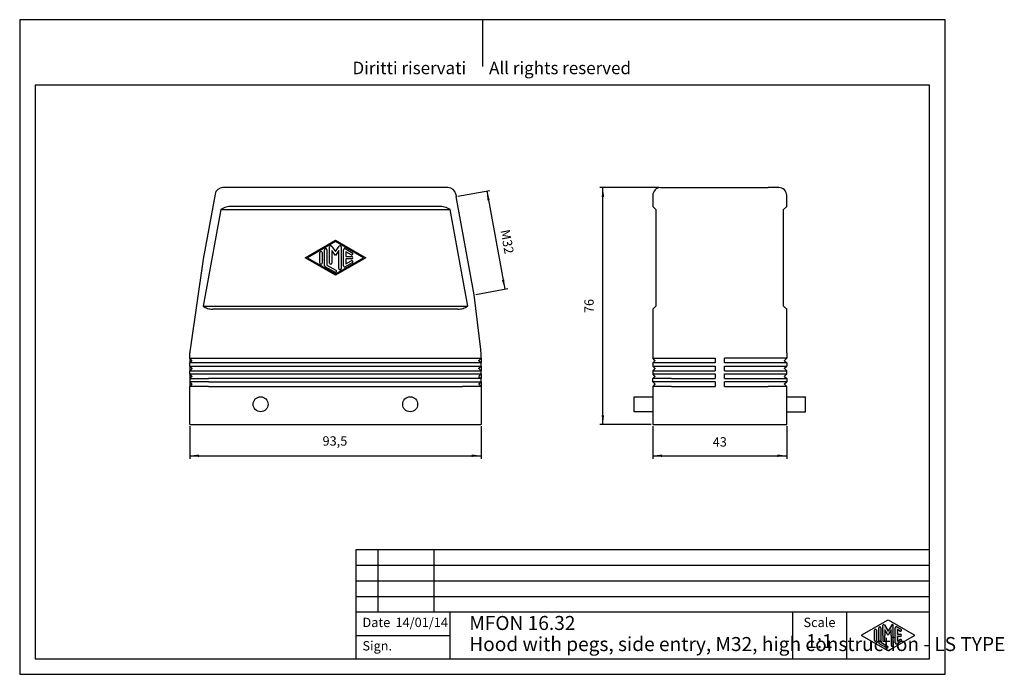
# Model space of a CAD drawing. Units: millimetres. Extents: x 687 to 1003, y -679 to -469.
import ezdxf

# ---------------------------------------------------------------- set-up
doc = ezdxf.new("R2010")
doc.units = ezdxf.units.MM
doc.layers.add('1', color=7, linetype='Continuous')
doc.layers.add('Sichtbare_Kanten_TC_020513_DIN_', color=7, linetype='Continuous')
doc.styles.add('CONVERTER_11', font='ARIAL.TTF', dxfattribs={"width": 1.2})
doc.styles.add('CONVERTER_12', font='ARIAL.TTF', dxfattribs={"width": 1.056})
doc.styles.add('CONVERTER_13', font='simplex.shx', dxfattribs={"width": 0.95})
doc.dimstyles.new('ME10_DIM_10', dxfattribs={"dimtxt": 3, "dimasz": 3, "dimexe": 1, "dimexo": 0.5, "dimgap": 2, "dimtad": 1, "dimdsep": 46, "dimtxsty": 'CONVERTER_13', "dimsah": 1, "dimcen": 0.09, "dimclrd": 2, "dimclre": 2, "dimclrt": 4, "dimadec": 0, "dimazin": 0, "dimtfac": 1, "dimtdec": 4, "dimtix": 1, "dimtmove": 0, "dimatfit": 3, "dimfxl": 1, "dimtolj": 1, "dimtzin": 0, "dimarcsym": 0})
doc.dimstyles.new('ME10_DIM_11', dxfattribs={"dimtxt": 3, "dimasz": 3, "dimexe": 1, "dimexo": 0.5, "dimgap": 2, "dimtad": 1, "dimdsep": 46, "dimtxsty": 'CONVERTER_13', "dimsah": 1, "dimcen": 0.09, "dimclrd": 2, "dimclre": 2, "dimclrt": 4, "dimadec": 0, "dimazin": 0, "dimtfac": 1, "dimtdec": 4, "dimtix": 1, "dimtmove": 0, "dimatfit": 3, "dimfxl": 1, "dimtolj": 1, "dimtzin": 0, "dimarcsym": 0})
doc.dimstyles.new('ME10_DIM_12', dxfattribs={"dimtxt": 3, "dimasz": 3, "dimexe": 1, "dimexo": 0.5, "dimgap": 2, "dimtad": 1, "dimdsep": 46, "dimtxsty": 'CONVERTER_13', "dimsah": 1, "dimcen": 0.09, "dimclrd": 2, "dimclre": 2, "dimclrt": 4, "dimadec": 0, "dimazin": 0, "dimtfac": 1, "dimtdec": 4, "dimtix": 1, "dimtmove": 0, "dimatfit": 3, "dimfxl": 1, "dimtolj": 1, "dimtzin": 0, "dimarcsym": 0})
doc.dimstyles.new('ME10_DIM_13', dxfattribs={"dimtxt": 3, "dimasz": 3, "dimexe": 1, "dimexo": 0.5, "dimgap": 2, "dimtad": 1, "dimdsep": 46, "dimtxsty": 'CONVERTER_13', "dimsah": 1, "dimcen": 0.09, "dimclrd": 2, "dimclre": 2, "dimclrt": 4, "dimadec": 0, "dimazin": 0, "dimtfac": 1, "dimtdec": 4, "dimtix": 1, "dimtmove": 0, "dimatfit": 3, "dimfxl": 1, "dimtolj": 1, "dimtzin": 0, "dimarcsym": 0})

# ---------------------------------------------------------------- blocks, each defined once
blk = doc.blocks.new('_formato_A4', base_point=(491.9640120967744, -339.550100806452))
at = {"layer": '1', "linetype": 'Continuous'}
h = blk.add_hatch(color=7, dxfattribs=at)
edge = h.paths.add_edge_path()
edge.add_line((469.9736461188502, -325.3968314155154), (469.9736461188502, -328.5108488891887))
edge.add_line((469.9736461188502, -328.5108488891887), (469.9736461188502, -328.7033701973888))
edge.add_arc((469.640312785517, -328.7033701973888), 0.3333333333333712, 180, 360, ccw=False)
edge.add_line((469.3069794521836, -328.7033701973888), (469.3069794521836, -325.3968314155154))
edge.add_arc((469.640312785517, -325.3968314155154), 0.3333333333332007, 0, 180, ccw=False)
h = blk.add_hatch(color=7, dxfattribs=at)
edge = h.paths.add_edge_path()
edge.add_line((471.3069794521836, -324.6276006462847), (471.3069794521836, -329.2800796584194))
edge.add_line((471.3069794521836, -329.2800796584194), (473.4735536033468, -330.5300262840905))
edge.add_arc((473.3069794521836, -330.8187548127733), 0.3333333333334125, -119.98163936882389, 60.01836063114803, ccw=False)
edge.add_line((473.1404053010205, -331.1074833414563), (470.9738311498574, -329.8575367157852))
edge.add_arc((471.3069794521836, -329.2800796584194), 0.6666666666666288, 180.0000000000049, 240.0183606311663, ccw=False)
edge.add_line((470.640312785517, -329.2800796584195), (470.640312785517, -324.6276006462847))
edge.add_arc((470.9736461188502, -324.6276006462847), 0.3333333333334281, 0, 180, ccw=False)
h = blk.add_hatch(color=7, dxfattribs=at)
edge = h.paths.add_edge_path()
edge.add_arc((472.2386123313256, -323.8188834944175), 0.2649662124752827, 30.00000000001821, 180)
edge.add_line((471.9736461188502, -323.8188834944175), (471.9736461188502, -327.050100806452))
edge.add_line((471.9736461188502, -327.050100806452), (471.9736461188502, -328.7025157338191))
edge.add_arc((472.3069794521836, -328.7025157338191), 0.3333333333334281, 180, 360)
edge.add_line((472.640312785517, -328.7025157338191), (472.6403127855169, -327.0501008064521))
edge.add_line((472.6403127855169, -327.0501008064521), (472.640312785517, -325.3180499988832))
edge.add_line((472.640312785517, -325.3180499988832), (473.4959752182195, -326.800100806452))
edge.add_arc((473.640312785517, -326.7167674731188), 0.1666666666666797, 209.9999999999447, 330.0000000000455)
edge.add_line((473.7846503528144, -326.800100806452), (474.640312785517, -325.3180499988832))
edge.add_line((474.640312785517, -325.3180499988832), (474.640312785517, -327.050100806452))
edge.add_line((474.640312785517, -327.050100806452), (474.640312785517, -330.2418317358503))
edge.add_arc((474.9736461188504, -330.2418317358503), 0.3333333333334281, 180, 360)
edge.add_line((475.3069794521836, -330.2418317358503), (475.3069794521836, -323.8188834944175))
edge.add_arc((475.0420132397084, -323.8188834944175), 0.2649662124752012, 0, 149.9999999999818)
edge.add_line((474.8125457685603, -323.6864003881798), (473.640312785517, -325.7167674731188))
edge.add_line((473.640312785517, -325.7167674731188), (472.4680798024737, -323.6864003881798))
h = blk.add_hatch(color=7, dxfattribs=at)
edge = h.paths.add_edge_path()
edge.add_line((477.4737386343538, -325.6855599441983), (476.640312785517, -325.2047373391001))
edge.add_line((476.640312785517, -325.2047373391001), (476.6403127855169, -326.7167674731188))
edge.add_line((476.6403127855169, -326.7167674731188), (477.640312785517, -326.7167674731188))
edge.add_arc((477.640312785517, -327.050100806452), 0.3333333333333712, -90, 90, ccw=False)
edge.add_line((477.640312785517, -327.3834341397854), (476.6403127855169, -327.3834341397854))
edge.add_line((476.6403127855169, -327.3834341397854), (476.640312785517, -328.8954642738041))
edge.add_line((476.640312785517, -328.8954642738041), (477.4737386343538, -328.4146416687058))
edge.add_arc((477.640312785517, -328.7033701973888), 0.3333333333333141, -60.018360631166274, 119.9816393688373, ccw=False)
edge.add_line((477.8068869366801, -328.9920987260717), (476.4735536033468, -329.7613294953023))
edge.add_arc((476.3069794521836, -329.4726009666194), 0.3333333333332007, 180, 299.98163936884214, ccw=False)
edge.add_line((475.9736461188504, -329.4726009666194), (475.9736461188504, -324.6276006462847))
edge.add_arc((476.3069794521836, -324.6276006462847), 0.3333333333333425, 60.01836063115792, 180, ccw=False)
edge.add_line((476.4735536033468, -324.3388721176018), (477.8068869366801, -325.1081028868326))
edge.add_arc((477.640312785517, -325.3968314155154), 0.3333333333333425, -119.98163936884208, 60.01836063115661, ccw=False)
at = {"layer": '1', "color": 7, "linetype": 'Continuous'}
for p, q in [((194.9640120967742, -129.5501008064519), (194.9640120967742, -339.550100806452)), ((491.9640120967744, -129.5501008064519), (194.9640120967742, -129.5501008064519)), ((343.464012096774, -129.5501008064519), (343.464012096774, -144.5501008064519)), ((491.9640120967744, -339.550100806452), (491.9640120967744, -129.5501008064519)), ((486.9640120967744, -150.550100806452), (199.9640120967741, -150.550100806452)), ((199.9640120967741, -150.550100806452), (199.9640120967741, -334.550100806452)), ((486.9640120967744, -334.550100806452), (486.9640120967744, -150.550100806452)), ((302.9640120967744, -299.5501008064521), (486.9640120967744, -299.550100806452)), ((302.9640120967744, -334.5501008064522), (302.9640120967744, -299.5501008064521)), ((309.9640120967744, -304.5501008064521), (309.9640120967744, -299.5501008064521)), ((327.9640120967744, -304.5501008064521), (327.9640120967744, -299.5501008064521)), ((302.9640120967744, -304.550100806452), (486.9640120967744, -304.5501008064521)), ((309.9640120967744, -309.5501008064521), (309.9640120967744, -304.5501008064521)), ((327.9640120967744, -309.5501008064521), (327.9640120967744, -304.5501008064521)), ((302.9640120967744, -309.5501008064521), (486.9640120967744, -309.5501008064521)), ((309.9640120967744, -314.5501008064521), (309.9640120967744, -309.5501008064521)), ((327.9640120967744, -314.5501008064521), (327.9640120967744, -309.5501008064521)), ((302.9640120967744, -314.5501008064521), (486.9640120967744, -314.5501008064521)), ((309.9640120967744, -319.5501008064521), (309.9640120967744, -314.5501008064521)), ((327.9640120967744, -319.5501008064521), (327.9640120967744, -314.5501008064521)), ((302.9640120967744, -319.5501008064521), (486.9640120967744, -319.5501008064521)), ((332.9640120967744, -319.5501008064521), (332.9640120967744, -334.550100806452)), ((442.9640120967744, -319.5501008064521), (442.9640120967744, -334.550100806452)), ((460.3166134742597, -319.5501008064521), (460.3166134742597, -334.550100806452)), ((465.2238775103755, -326.9057365421107), (473.6403127855169, -322.0501008064521)), ((473.6403127855169, -322.0501008064521), (482.0567480606584, -326.9057365421107)), ((469.3069794521836, -328.7033701973888), (469.3069794521836, -325.3968314155154)), ((469.9736461188502, -325.3968314155154), (469.9736461188502, -328.5108488891887)), ((470.640312785517, -329.2800796584195), (470.640312785517, -324.6276006462847)), ((471.3069794521836, -324.6276006462847), (471.3069794521836, -329.2800796584194)), ((471.9736461188502, -327.050100806452), (471.9736461188502, -323.8188834944175)), ((472.4680798024737, -323.6864003881798), (473.640312785517, -325.7167674731188)), ((473.4959752182195, -326.800100806452), (472.640312785517, -325.3180499988832)), ((472.640312785517, -325.3180499988832), (472.6403127855169, -327.0501008064521)), ((474.8125457685603, -323.6864003881798), (473.640312785517, -325.7167674731188)), ((474.640312785517, -325.3180499988832), (473.7846503528144, -326.800100806452)), ((474.640312785517, -327.050100806452), (474.640312785517, -325.3180499988832)), ((475.3069794521836, -330.2418317358503), (475.3069794521836, -323.8188834944175)), ((475.9736461188504, -329.4726009666194), (475.9736461188504, -324.6276006462847)), ((476.4735536033468, -324.3388721176018), (477.8068869366801, -325.1081028868326)), ((477.4737386343538, -325.6855599441983), (476.640312785517, -325.2047373391001)), ((476.640312785517, -325.2047373391001), (476.6403127855169, -326.7167674731188)), ((302.9640120967744, -327.050100806452), (332.9640120967744, -327.050100806452)), ((473.640312785517, -332.050100806452), (465.2238775103755, -327.1944650707935)), ((469.9736461188502, -328.5108488891887), (469.9736461188502, -328.7033701973888)), ((471.9736461188502, -327.050100806452), (471.9736461188502, -328.7025157338191)), ((472.640312785517, -328.7025157338191), (472.6403127855169, -327.0501008064521)), ((482.0567480606584, -327.1944650707935), (473.640312785517, -332.050100806452)), ((474.640312785517, -327.050100806452), (474.640312785517, -330.2418317358503)), ((476.6403127855169, -326.7167674731188), (477.640312785517, -326.7167674731188)), ((477.640312785517, -327.3834341397854), (476.6403127855169, -327.3834341397854)), ((476.6403127855169, -327.3834341397854), (476.640312785517, -328.8954642738041)), ((476.640312785517, -328.8954642738041), (477.4737386343538, -328.4146416687058)), ((473.1404053010205, -331.1074833414563), (470.9738311498574, -329.8575367157852)), ((471.3069794521836, -329.2800796584194), (473.4735536033468, -330.5300262840905)), ((477.8068869366801, -328.9920987260717), (476.4735536033468, -329.7613294953023)), ((199.9640120967741, -334.550100806452), (486.9640120967744, -334.550100806452)), ((194.9640120967742, -339.550100806452), (491.9640120967744, -339.550100806452))]:
    blk.add_line(p, q, dxfattribs=at)
for centre, radius, start, end in [((469.640312785517, -325.3968314155154), 0.3333333333332007, 0, 180), ((470.9736461188502, -324.6276006462847), 0.3333333333334281, 0, 180), ((472.2386123313256, -323.8188834944175), 0.2649662124752827, 30.00000000001821, 180), ((475.0420132397084, -323.8188834944175), 0.2649662124752012, 0, 149.9999999999818), ((476.3069794521836, -324.6276006462847), 0.3333333333333425, 60.01836063115783, 180), ((477.640312785517, -325.3968314155154), 0.3333333333333425, 240.0183606311578, 60.01836063115653), ((465.3071645859571, -327.050100806452), 0.166666666666587, 119.9816393688702, 240.0183606311591), ((473.640312785517, -326.7167674731188), 0.1666666666666797, 209.9999999999447, 330.0000000000455), ((477.640312785517, -328.7033701973888), 0.3333333333333141, 299.9816393688337, 119.9816393688373), ((477.640312785517, -327.050100806452), 0.3333333333333712, 270, 90), ((481.9734609850769, -327.050100806452), 0.1666666666666779, 299.981639368807, 60.01836063116369), ((469.640312785517, -328.7033701973888), 0.3333333333333712, 180, 0), ((471.3069794521836, -329.2800796584194), 0.6666666666666288, 180.0000000000049, 240.0183606311663), ((472.3069794521836, -328.7025157338191), 0.3333333333334281, 180, 0), ((473.3069794521836, -330.8187548127733), 0.3333333333334125, 240.0183606311761, 60.01836063114806), ((474.9736461188504, -330.2418317358503), 0.3333333333334281, 180, 0), ((476.3069794521836, -329.4726009666194), 0.3333333333332007, 180, 299.9816393688421)]:
    blk.add_arc(centre, radius, start, end, dxfattribs=at)
at = {"layer": '1', "color": 7, "line_spacing_factor": 1.32052821128451, "style": 'CONVERTER_11'}
for s, insert, char_height, attachment_point in [('Diritti riservati      All rights reserved', (346.464012096774, -145.5501008064519), 4, 5), ('Date', (304.9640120967744, -323.2894613856961), 3, 4), ('Scale', (451.640312785517, -323.2894613856961), 3, 5), ('Sign.', (304.9640120967744, -330.800100806452), 3, 4)]:
    blk.add_mtext(s, dxfattribs=dict(at, insert=insert, char_height=char_height, attachment_point=attachment_point))
blk = doc.blocks.new('A4_oriz', base_point=(983.9280241935487, -679.1002016129041))
at = {"layer": '1'}
blk.add_blockref('_formato_A4', (983.9280241935488, -679.100201612904), dxfattribs=at)
blk = doc.blocks.new('*D3')
at = {"layer": '1', "color": 2, "linetype": 'Continuous'}
for p, q in [((741.4915905695168, -599.4835129280757), (741.4915905695168, -609.9835129280757)), ((834.9915905695168, -599.4835129280757), (834.9915905695168, -609.9835129280757)), ((741.4915905695168, -608.9835129280757), (834.9915905695168, -608.9835129280757))]:
    blk.add_line(p, q, dxfattribs=at)
at = {"layer": '1', "color": 2}
for points in [[(744.4915905695168, -608.5885554353135), (744.4915905695168, -609.3784704208379), (741.4915905695168, -608.9835129280757)], [(831.9915905695168, -609.3784704208379), (831.9915905695168, -608.5885554353135), (834.9915905695168, -608.9835129280757)]]:
    blk.add_solid(points, dxfattribs=at)
at = {"layer": '1', "color": 4, "insert": (784.1165905695168, -606.6835129280757), "char_height": 3, "attachment_point": 7, "rotation": 0.00013888888888888892, "line_spacing_factor": 0.60024009603842, "style": 'CONVERTER_13'}
blk.add_mtext('93,5', dxfattribs=at)
blk = doc.blocks.new('*D4')
at = {"layer": '1', "color": 2, "linetype": 'Continuous'}
for p, q in [((827.5090941913367, -525.7592387298484), (837.8379466172737, -523.8711689315587)), ((836.854246386232, -524.0509851028244), (842.6084768532071, -555.530010598626)), ((833.2633246583117, -557.23826422565), (843.5921770842488, -555.3501944273603))]:
    blk.add_line(p, q, dxfattribs=at)
at = {"layer": '1', "color": 2}
for points in [[(837.7822146769108, -526.9310660517881), (837.0051751231472, -527.0731055401104), (836.854246386232, -524.0509851028244)], [(841.6805085625283, -552.6499296496622), (842.457548116292, -552.5078901613399), (842.6084768532071, -555.530010598626)]]:
    blk.add_solid(points, dxfattribs=at)
at = {"layer": '1', "color": 4, "insert": (841.2024694491095, -536.7158528705189), "char_height": 3, "attachment_point": 7, "rotation": 280.3590524880847, "line_spacing_factor": 0.60024009603842, "style": 'CONVERTER_13'}
blk.add_mtext('\\C4;M\\C4;32', dxfattribs=at)
blk = doc.blocks.new('*D5')
at = {"layer": '1', "color": 2, "linetype": 'Continuous'}
for p, q in [((892.091589750399, -522.9735129280705), (873.0905897503924, -522.9735129280705)), ((874.0905897503924, -598.9735129280704), (874.0905897503924, -522.9735129280705)), ((889.5915897503908, -598.9735129280704), (873.0905897503924, -598.9735129280704))]:
    blk.add_line(p, q, dxfattribs=at)
at = {"layer": '1', "color": 2}
for points in [[(874.4855472431545, -525.9735129280705), (873.6956322576302, -525.9735129280705), (874.0905897503924, -522.9735129280705)], [(873.6956322576302, -595.9735129280704), (874.4855472431545, -595.9735129280704), (874.0905897503924, -598.9735129280704)]]:
    blk.add_solid(points, dxfattribs=at)
at = {"layer": '1', "color": 4, "insert": (872.0905897503924, -563.2235129280705), "char_height": 3, "attachment_point": 7, "rotation": 90, "line_spacing_factor": 0.60024009603842, "style": 'CONVERTER_13'}
blk.add_mtext('76', dxfattribs=at)
blk = doc.blocks.new('*D6')
at = {"layer": '1', "color": 2, "linetype": 'Continuous'}
for p, q in [((890.0915897503908, -599.4835129280704), (890.0915897503908, -609.9835129280757)), ((933.0915897503908, -599.4835129280754), (933.0915897503908, -609.9835129280757)), ((890.0915897503908, -608.9835129280757), (933.0915897503908, -608.9835129280757))]:
    blk.add_line(p, q, dxfattribs=at)
at = {"layer": '1', "color": 2}
for points in [[(893.0915897503908, -608.5885554353135), (893.0915897503908, -609.3784704208379), (890.0915897503908, -608.9835129280757)], [(930.0915897503908, -609.3784704208379), (930.0915897503908, -608.5885554353135), (933.0915897503908, -608.9835129280757)]]:
    blk.add_solid(points, dxfattribs=at)
at = {"layer": '1', "color": 4, "insert": (909.3415897503908, -606.9835129280757), "char_height": 3, "attachment_point": 7, "rotation": 0.00013888888888888892, "line_spacing_factor": 0.60024009603842, "style": 'CONVERTER_13'}
blk.add_mtext('43', dxfattribs=at)

msp = doc.modelspace()

# ---------------------------------------------------------------- linework, layer by layer
at = {"color": 7, "linetype": 'Continuous'}
for p, q in [((824.4071551824634, -522.973512928079), (752.0760259565702, -522.9735129280755)), ((892.591589750399, -522.9735129280705), (896.091589750399, -522.9735129280709)), ((896.091589750399, -522.9735129280709), (927.091589750399, -522.9735129280743)), ((930.591589750399, -522.9735129280748), (927.091589750399, -522.9735129280743)), ((749.6167753789657, -525.0239724999147), (745.7900207290811, -545.9585714669316)), ((832.7714745427909, -557.3281723112829), (827.0172440758158, -525.8491468154813)), ((890.091589750398, -525.4735129280701), (890.091589750398, -528.9735129280701)), ((933.091589750398, -528.973512928075), (933.091589750398, -525.473512928075)), ((751.4398590214576, -529.9735129280796), (745.7731923547906, -560.9735129280797)), ((751.4398590214576, -529.9735129280796), (825.043322117576, -529.9735129280796)), ((821.4889456405888, -528.9735129280797), (754.9942354984448, -528.9735129280797)), ((830.7099887842421, -560.9735129280797), (825.043322117576, -529.9735129280796)), ((890.091589750398, -528.9735129280701), (891.091589750398, -529.9735129280704)), ((891.091589750398, -529.9735129280704), (891.0915897503944, -560.9735129280704)), ((932.091589750398, -529.973512928075), (933.091589750398, -528.973512928075)), ((932.0915897503935, -560.9735129280751), (932.091589750398, -529.973512928075)), ((745.7900207290811, -545.9585714669316), (741.5893891832673, -574.9384969822692)), ((834.8937919557663, -574.9384969822692), (832.7714745427909, -557.3281723112829)), ((745.7731923547906, -560.9735129280797), (830.7099887842421, -560.9735129280797)), ((827.5212037051049, -561.9735129280797), (748.9619774339287, -561.9735129280797)), ((891.0915897503944, -560.9735129280704), (890.0915897503935, -561.9735129280702)), ((890.0915897503935, -561.9735129280702), (890.0915897503926, -576.0173940098545)), ((933.0915897503935, -561.9735129280751), (932.0915897503935, -560.9735129280751)), ((933.0915897503926, -576.0173940098593), (933.0915897503935, -561.9735129280751)), ((741.4915905695168, -577.7235129280773), (741.4915905695168, -576.0173940098596)), ((742.1915905695166, -578.4235129280793), (741.4915905695168, -577.7235129280773)), ((741.4915905695168, -577.7235129280773), (741.4915905695168, -579.2235129280757)), ((741.4915905695168, -577.7235129280773), (834.9915905695168, -577.7235129280776)), ((834.291590569517, -578.4235129280777), (834.9915905695168, -577.7235129280776)), ((834.9915905695168, -577.7235129280776), (834.9915905695168, -576.0173940098632)), ((834.9915905695168, -577.7235129280776), (834.991590569203, -579.2235129283933)), ((890.0915897503926, -576.0173940098545), (890.0915897507073, -577.7235129277564)), ((890.0915897507073, -577.7235129277564), (910.0915897503926, -577.7235129280728)), ((890.7915897503933, -578.4235129280705), (890.0915897507073, -577.7235129277564)), ((910.0915897503926, -577.7235129280728), (910.0915897503926, -578.4235129280727)), ((933.0915897500788, -577.7235129277612), (913.0915897503926, -577.7235129280731)), ((913.0915897503926, -578.423512928073), (913.0915897503926, -577.7235129280731)), ((932.3915897503928, -578.4235129280752), (933.0915897500788, -577.7235129277612)), ((933.0915897503926, -576.0173940098593), (933.0915897500788, -577.7235129277612)), ((742.1915905695166, -578.5235129280791), (741.4915905695168, -579.2235129280757)), ((741.4915905695168, -580.2235129280772), (741.4915905695168, -579.2235129280757)), ((834.991590569203, -579.2235129283933), (741.4915905695168, -579.2235129280757)), ((742.1915905695166, -580.9235129280758), (741.4915905695168, -580.2235129280772)), ((741.4915905695168, -580.2235129280772), (741.4915905695168, -581.7235129280757)), ((741.4915905695168, -580.2235129280772), (834.9915905695168, -580.2235129280776)), ((742.1915905692028, -581.0235129277615), (741.4915905695168, -581.7235129280757)), ((742.1915905695166, -578.5235129280791), (742.1915905695166, -578.4235129280793)), ((742.1915905695166, -580.9235129280758), (742.1915905692028, -581.0235129277615)), ((834.291590569517, -578.5235129280776), (834.291590569517, -578.4235129280777)), ((834.991590569203, -579.2235129283933), (834.291590569517, -578.5235129280776)), ((834.291590569517, -580.9235129280777), (834.9915905695168, -580.2235129280776)), ((834.2915905698308, -581.0235129277615), (834.291590569517, -580.9235129280777)), ((834.2915905698308, -581.0235129277615), (834.9915905695168, -581.7235129280791)), ((834.9915905695168, -580.2235129280776), (834.991590569203, -579.2235129283933)), ((834.9915905695168, -580.2235129280776), (834.9915905695168, -581.7235129280791)), ((890.7915897500786, -578.5235129277564), (890.0915897503926, -579.2235129280704)), ((910.0915897503917, -579.2235129280726), (890.0915897503926, -579.2235129280704)), ((890.0915897503926, -579.2235129280704), (890.0915897503926, -580.2235129280704)), ((890.0915897503926, -580.2235129280704), (910.0915897503926, -580.2235129280728)), ((890.7915897503933, -580.9235129280706), (890.0915897503926, -580.2235129280704)), ((890.7915897500786, -581.0235129277564), (890.0915897503926, -581.7235129280704)), ((890.7915897503933, -578.4235129280705), (890.7915897500786, -578.5235129277564)), ((890.7915897503933, -580.9235129280706), (890.7915897500786, -581.0235129277564)), ((910.0915897503926, -578.4235129280727), (910.0915897503926, -578.5235129280727)), ((910.0915897503926, -578.5235129280727), (910.0915897503917, -579.2235129280726)), ((910.0915897503926, -580.2235129280728), (910.0915897503926, -580.9235129280727)), ((910.0915897503926, -580.9235129280727), (910.0915897503926, -581.0235129280727)), ((910.0915897503926, -581.0235129280727), (910.0915897503926, -581.7235129280728)), ((913.0915897503926, -578.523512928073), (913.0915897503926, -578.423512928073)), ((913.0915897503917, -579.223512928073), (913.0915897503926, -578.523512928073)), ((933.0915897503926, -579.2235129280754), (913.0915897503917, -579.223512928073)), ((913.0915897503926, -580.2235129280731), (933.0915897503926, -580.2235129280754)), ((913.0915897503926, -580.923512928073), (913.0915897503926, -580.2235129280731)), ((913.0915897503926, -581.0235129280732), (913.0915897503926, -580.923512928073)), ((913.0915897503926, -581.7235129280731), (913.0915897503926, -581.0235129280732)), ((932.3915897503928, -578.5235129280752), (932.3915897503928, -578.4235129280752)), ((932.3915897503928, -578.5235129280752), (933.0915897503926, -579.2235129280754)), ((932.3915897503928, -580.9235129280753), (933.0915897503926, -580.2235129280754)), ((932.3915897507065, -581.0235129277612), (932.3915897503928, -580.9235129280753)), ((932.3915897507065, -581.0235129277612), (933.0915897503926, -581.7235129280754)), ((933.0915897503926, -579.2235129280754), (933.0915897503926, -580.2235129280754)), ((741.4915905698306, -582.723512927765), (741.4915905695168, -581.7235129280757)), ((741.4915905695168, -581.7235129280757), (834.9915905695168, -581.7235129280791)), ((742.1915905692028, -583.4235129283933), (741.4915905698306, -582.723512927765)), ((741.4915905698306, -582.723512927765), (834.9915905695168, -582.7235129280792)), ((741.4915905698306, -582.723512927765), (741.4915905695168, -584.2235129280792)), ((742.1915905692028, -583.5235129277615), (741.4915905695168, -584.2235129280792)), ((741.4915905695168, -584.2235129280792), (747.4905905695166, -584.2235129280798)), ((741.4915905695168, -584.2235129280792), (741.4915905695168, -585.2235129280792)), ((742.1915905692028, -583.4235129283933), (742.1915905692028, -583.5235129277615)), ((828.9915902360997, -584.2245128446862), (747.4905905695166, -584.2235129280798)), ((834.9920905692013, -584.2240129283897), (828.9915902360997, -584.2245128446862)), ((834.2915905698308, -583.4235129283933), (834.9915905695168, -582.7235129280792)), ((834.2915905698308, -583.4235129283933), (834.2915905698308, -583.5235129277615)), ((834.2915905698308, -583.5235129277615), (834.9920905692013, -584.2240129283897)), ((834.9915905695168, -582.7235129280792), (834.9915905695168, -581.7235129280791)), ((834.9915905695168, -582.7235129280792), (834.9920905692013, -584.2240129283897)), ((834.992590569517, -585.2225129280777), (834.9920905692013, -584.2240129283897)), ((890.7915897500786, -583.5235129277564), (890.0905898340959, -584.2245128449965)), ((896.0905897503924, -584.2235129280712), (890.0905898340959, -584.2245128449965)), ((890.0915897503917, -585.2245130107774), (890.0905898340959, -584.2245128449965)), ((890.0915897503926, -581.7235129280704), (890.0915897507073, -582.7235129277564)), ((890.0915897503926, -581.7235129280704), (910.0915897503926, -581.7235129280728)), ((890.0915897507073, -582.7235129277564), (910.0915897503926, -582.7235129280728)), ((890.7915897503933, -583.4235129280705), (890.0915897507073, -582.7235129277564)), ((890.7915897503933, -583.4235129280705), (890.7915897500786, -583.5235129277564)), ((896.0905897503924, -584.2235129280712), (910.0915897503926, -584.2245129280727)), ((910.0915897503926, -582.7235129280728), (910.0915897503926, -583.4235129280727)), ((910.0915897503926, -583.4235129280727), (910.0915897503926, -583.5235129280727)), ((910.0915897503926, -583.5235129280727), (910.0915897503926, -584.2245129280727)), ((913.0915897503926, -581.7235129280731), (933.0915897503926, -581.7235129280754)), ((913.0915897503926, -582.7235129280731), (933.0915897503926, -582.7235129280754)), ((913.0915897503926, -583.423512928073), (913.0915897503926, -582.7235129280731)), ((913.0915897503926, -583.5235129280732), (913.0915897503926, -583.423512928073)), ((913.0915897503926, -584.2245129280731), (913.0915897503926, -583.5235129280732)), ((913.0915897503926, -584.2245129280731), (927.0925897503928, -584.2235129280747)), ((927.0925897503928, -584.2235129280747), (933.0915897503926, -584.2235129280754)), ((932.3915897507065, -583.4235129283894), (933.0915897503926, -582.7235129280754)), ((932.3915897507065, -583.5235129277612), (932.3915897507065, -583.4235129283894)), ((932.3915897507065, -583.5235129277612), (933.0915897503926, -584.2235129280754)), ((933.0915897503926, -582.7235129280754), (933.0915897503926, -581.7235129280754)), ((933.0915897503926, -584.2235129280754), (933.0915897503926, -585.2225130114642)), ((747.491590902933, -585.2225130114688), (741.4915905695168, -585.2235129280792)), ((742.1915905695166, -585.9235129280758), (741.4915905695168, -585.2235129280792)), ((741.4915905695168, -585.2235129280792), (741.4915905695168, -586.7235129280756)), ((742.1915905695166, -586.0235129280757), (741.4915905695168, -586.7235129280756)), ((747.4905905695166, -586.723512928075), (741.4915905695168, -586.7235129280756)), ((741.4915905695168, -598.9835129280757), (741.4915905695168, -586.7235129280756)), ((742.1915905695166, -586.0235129280757), (742.1915905695166, -585.9235129280758)), ((747.4905905695166, -586.723512928075), (823.9915905695168, -586.7245129280799)), ((747.491590902933, -585.2225130114688), (834.992590569517, -585.2225129280777)), ((823.9915905695168, -586.7245129280799), (828.992590569517, -586.723512928075)), ((830.9915905695168, -586.7225128453673), (828.992590569517, -586.723512928075)), ((834.9915905695168, -586.7235129280756), (830.9915905695168, -586.7225128453673)), ((834.291590569517, -585.9235129280758), (834.992590569517, -585.2225129280777)), ((834.291590569517, -585.9235129280758), (834.291590569517, -586.0235129280757)), ((834.9915905695168, -586.7235129280756), (834.291590569517, -586.0235129280757)), ((834.992590569517, -585.2225129280777), (834.9915905695168, -586.7235129280756)), ((834.9915905695168, -586.7235129280756), (834.9915905695168, -598.9835129280757)), ((890.0915897503917, -586.7235129280704), (890.0905897503924, -588.5735129280705)), ((896.0905897503924, -585.2235129280712), (890.0915897503917, -585.2245130107774)), ((890.7915897503915, -585.9235129280706), (890.0915897503917, -585.2245130107774)), ((890.7915897503915, -586.0235129280704), (890.0915897503917, -586.7235129280704)), ((896.0905897503924, -586.7235129280712), (890.0915897503917, -586.7235129280704)), ((890.7915897503915, -585.9235129280706), (890.7915897503915, -586.0235129280704)), ((910.0915897503917, -585.2225129280727), (896.0905897503924, -585.2235129280712)), ((896.0905897503924, -586.7235129280712), (910.0915897503917, -586.7245129280727)), ((910.0915897503917, -585.2225129280727), (910.0915897503917, -585.9235129280727)), ((910.0915897503917, -585.9235129280727), (910.0915897503917, -586.0235129280727)), ((910.0915897503917, -586.0235129280727), (910.0915897503917, -586.7245129280727)), ((927.0925897503928, -585.2235129280747), (913.0915897503917, -585.2225129280731)), ((913.0915897503917, -585.923512928073), (913.0915897503917, -585.2225129280731)), ((913.0915897503917, -586.0235129280732), (913.0915897503917, -585.923512928073)), ((913.0915897503917, -586.7245129280731), (913.0915897503917, -586.0235129280732)), ((913.0915897503917, -586.7245129280731), (927.091589667071, -586.7235129287029)), ((933.0915897503917, -586.7235129280754), (927.091589667071, -586.7235129287029)), ((933.0915897503926, -585.2225130114642), (927.0925897503928, -585.2235129280747)), ((932.3915897503919, -585.9235129280753), (933.0915897503926, -585.2225130114642)), ((932.3915897507065, -586.0235129277612), (932.3915897503919, -585.9235129280753)), ((932.3915897507065, -586.0235129277612), (933.0915897503917, -586.7235129280754)), ((933.0925897503919, -588.5735129280753), (933.0915897503917, -586.7235129280754)), ((884.0905897503924, -592.4735129280698), (884.0905897503924, -590.0735129280698)), ((890.0905897503924, -588.5735129280705), (890.0905897503924, -590.0735129280698)), ((890.0905897503924, -590.0735129280698), (890.0905897503906, -596.3735129280705)), ((933.092589750391, -596.3735129280752), (933.0925897503919, -588.5735129280753)), ((933.0925897503919, -590.0735129280755), (939.0925897503919, -590.073512928076)), ((939.092589750391, -594.873512928076), (939.0925897503919, -590.073512928076)), ((884.0905897503906, -594.8735129280698), (884.0905897503924, -592.4735129280698)), ((890.0905897503906, -594.8735129280702), (884.0905897503906, -594.8735129280698)), ((890.0905897503906, -596.3735129280705), (890.0915897503908, -598.9735129280704)), ((933.0915897503908, -598.9735129280754), (933.092589750391, -596.3735129280752)), ((933.092589750391, -594.8735129280755), (939.092589750391, -594.873512928076)), ((741.4915905695168, -598.9835129280757), (834.9915905695168, -598.9835129280757)), ((890.0915897503908, -598.9735129280704), (890.0915897503908, -598.9835129280704)), ((890.0915897503908, -598.9835129280704), (933.0915897503908, -598.9835129280754)), ((933.0915897503908, -598.9835129280754), (933.0915897503908, -598.9735129280754))]:
    msp.add_line(p, q, dxfattribs=at)
for centre in [(764.2415905695168, -592.4735129280743), (812.2415905695168, -592.473512928075)]:
    msp.add_circle(centre, 2.400000000000546, dxfattribs=at)
for centre, radius, start, end in [((752.0760259565702, -525.4735129280755), 2.5, 90, 169.640947511996), ((824.4071551824634, -525.473512928079), 2.499999999999546, 10.35905248808724, 90), ((892.591589750398, -525.4735129280705), 2.5, 89.99999999997915, 179.9999999999922), ((930.591589750398, -525.4735129280748), 2.5, 359.9999999999948, 89.99999999997915), ((747.4915905695168, -576.0173940098632), 5.999999999999777, 169.6409475119158, 179.9999999999653), ((828.9915905695168, -576.0173940098632), 6, 0, 10.35905248808418)]:
    msp.add_arc(centre, radius, start, end, dxfattribs=at)
for points, knots in [([(754.9942354984448, -528.9735129280797), (754.3812822547052, -529.0210617094133), (753.1306679263043, -529.118075959464), (752.0108366610617, -529.6846361707679), (751.4398590214576, -529.9735129280796)], [0, 0, 0, 0, 1.825404169435554, 3.724389486467709, 3.724389486467709, 3.724389486467709, 3.724389486467709]), ([(825.043322117576, -529.9735129280796), (824.4723444779719, -529.6846361707679), (823.3525132127293, -529.1180759594636), (822.1018988843283, -529.0210617094134), (821.4889456405888, -528.9735129280797)], [0, 0, 0, 0, 1.898985317032199, 3.724389486467738, 3.724389486467738, 3.724389486467738, 3.724389486467738]), ([(745.7731923547906, -560.9735129280797), (746.2518148791138, -561.2624552221348), (747.2325150341997, -561.8544995313141), (748.3763708848478, -561.9332142703838), (748.9619774339287, -561.9735129280797)], [0, 0, 0, 0, 1.652027233108222, 3.385012758545061, 3.385012758545061, 3.385012758545061, 3.385012758545061]), ([(827.5212037051049, -561.9735129280797), (828.1068102541858, -561.933214270384), (829.250666104834, -561.8544995313141), (830.2313662599191, -561.2624552221349), (830.7099887842421, -560.9735129280797)], [0, 0, 0, 0, 1.732985525437065, 3.385012758544272, 3.385012758544272, 3.385012758544272, 3.385012758544272])]:
    msp.add_open_spline(points, degree=3, knots=knots, dxfattribs=at)
at = {"layer": '1', "color": 7, "linetype": 'Continuous'}
for p, q in [((826.866405760067, -525.0239724999147), (827.0172440758158, -525.8491468154813)), ((884.0905897503924, -590.0735129280698), (890.0905897503924, -590.0735129280698))]:
    msp.add_line(p, q, dxfattribs=at)
at = {"layer": 'Sichtbare_Kanten_TC_020513_DIN_', "color": 7, "linetype": 'Continuous'}
for p, q in [((778.4915905695168, -545.4735129280796), (788.2415905695168, -539.8485129280796)), ((788.2415905695168, -540.2814455536507), (779.2420071205065, -545.4735129280796)), ((788.2415905695168, -539.8485129280796), (797.9915905695168, -545.4735129280796)), ((797.2411740185257, -545.4735129280796), (788.2415905695168, -540.2814455536507)), ((784.7915905695165, -548.0256765898276), (784.7915905695165, -542.9213492663316)), ((785.5415905695165, -542.9213492663316), (785.5415905695165, -547.8090901181017)), ((786.3665905695168, -547.1602919744427), (786.3665905695168, -542.0126954201776)), ((787.0453194290067, -541.7927550193587), (788.2415905695168, -543.4447574154387)), ((787.1165905695168, -543.1699331143936), (787.1165905695168, -547.1602919744427)), ((788.2415905695168, -544.7235129280796), (787.1165905695168, -543.1699331143936)), ((788.2415905695168, -543.4447574154387), (789.4378617100258, -541.7927550193587)), ((789.3665905695168, -543.1699331143936), (788.2415905695168, -544.7235129280796)), ((789.3665905695168, -548.9343304359807), (789.3665905695168, -543.1699331143936)), ((790.1165905695168, -542.0126954201776), (790.1165905695168, -548.9343304359807)), ((790.8665905695168, -548.0689458205966), (790.8665905695168, -542.8780800355626)), ((791.4289864895745, -542.5532604407947), (793.6789864895745, -543.8513373638716)), ((788.2415905695168, -551.0985129280796), (778.4915905695168, -545.4735129280796)), ((779.2420071205065, -545.4735129280796), (788.2415905695168, -550.6655803025087)), ((783.2915905695165, -547.1602919744427), (783.2915905695165, -543.7867338817166)), ((784.0415905695165, -543.7867338817166), (784.0415905695165, -547.1602919744427)), ((788.2415905695168, -550.6655803025087), (797.2411740185257, -545.4735129280796)), ((797.9915905695168, -545.4735129280796), (788.2415905695168, -551.0985129280796)), ((791.6165905695168, -543.5273588149796), (791.6165905695168, -545.0985129280796)), ((793.3041946494577, -544.5009765534076), (791.6165905695168, -543.5273588149796)), ((791.6165905695168, -545.0985129280796), (793.4915905695168, -545.0985129280796)), ((791.6165905695168, -545.8485129280796), (791.6165905695168, -547.4196670411786)), ((793.4915905695168, -545.8485129280796), (791.6165905695168, -545.8485129280796)), ((791.6165905695168, -547.4196670411786), (793.3041946494577, -546.4460493027516)), ((788.0541946494577, -550.1245346461337), (784.9791946494577, -548.3504961845956)), ((785.5415905695165, -547.8090901181017), (788.4289864895745, -549.4748954565977)), ((793.6789864895745, -547.0956884922876), (791.4289864895745, -548.3937654153647))]:
    msp.add_line(p, q, dxfattribs=at)
for centre, radius, start, end in [((783.6665905695165, -543.7867338817166), 0.375, 0, 180), ((785.1665905695165, -542.9213492663316), 0.375, 0, 180), ((786.7415905695168, -542.0126954201776), 0.3749999999992067, 35.90957617704809, 180), ((789.7415905695168, -542.0126954201776), 0.375, 0, 144.0904238230538), ((791.2415905695168, -542.8780800355626), 0.3749999999992502, 60.01836063123748, 180), ((793.4915905695168, -544.1761569586397), 0.3749999999999319, 240.0183606310569, 60.01836063125482), ((793.4915905695168, -546.7708688975197), 0.3749999999993487, 299.9816393687539, 119.9816393689257), ((793.4915905695168, -545.4735129280796), 0.375, 270, 90), ((783.6665905695165, -547.1602919744427), 0.375, 180, 0), ((785.1665905695165, -548.0256765898276), 0.375, 180, 240.0183606310957), ((786.7415905695168, -547.1602919744427), 0.375, 180, 0), ((788.2415905695168, -549.7997150513656), 0.3750000000001289, 240.0183606310743, 60.01836063124615), ((789.7415905695168, -548.9343304359807), 0.375, 180, 0), ((791.2415905695168, -548.0689458205966), 0.375, 180, 299.9816393687452)]:
    msp.add_arc(centre, radius, start, end, dxfattribs=at)

# ---------------------------------------------------------------- block references
msp.add_blockref('A4_oriz', (983.9280241935487, -679.1002016129041))

# ---------------------------------------------------------------- texts
at = {"layer": '1', "color": 7}
for s, insert, char_height, attachment_point, line_spacing_factor, style in [('MFON 16.32\\PHood with pegs, side entry, M32, high construction - LS TYPE', (831.2043248822913, -666.6002016129041), 4.5, 4, 0.90036014405762, 'CONVERTER_12'), ('14/01/14', (807.5280241935487, -662.8395621921482), 3, 4, 1.32052821128451, 'CONVERTER_11'), ('1:1', (943.6043248822914, -669.039562192148), 4.5, 5, 1.32052821128451, 'CONVERTER_11')]:
    msp.add_mtext(s, dxfattribs=dict(at, insert=insert, char_height=char_height, attachment_point=attachment_point, line_spacing_factor=line_spacing_factor, style=style))

# ---------------------------------------------------------------- dimensions: what is measured, and where the dimension line sits
at = {"layer": '1'}
dim = msp.add_aligned_dim(p1=(832.7714745427909, -557.3281723112829), p2=(827.0172440758158, -525.8491468154813), distance=-9.999999999999954, dimstyle='ME10_DIM_11', override={"dimpost": 'M<>'}, dxfattribs=at)
dim.commit()
dim.dimension.update_dxf_attribs({"geometry": '*D4', "text_midpoint": (843.1743124283653, -539.1611412512952), "text_rotation": -79.64094751191527})
dim = msp.add_linear_dim(base=(874.0905897503924, -598.9735129280704), p1=(892.591589750399, -522.9735129280705), p2=(890.0915897503908, -598.9735129280704), angle=90, dimstyle='ME10_DIM_12', dxfattribs=at)
dim.commit()
dim.dimension.update_dxf_attribs({"geometry": '*D5', "text_midpoint": (870.5905897503924, -560.9735129280705), "text_rotation": 90})
for base, p1, p2, dimstyle, picture, middle in [((741.4915905695168, -608.9835129280757), (834.9915905695168, -598.9835129280757), (741.4915905695168, -598.9835129280757), 'ME10_DIM_10', '*D3', (788.2415905695168, -605.3335129280757)), ((890.0915897503908, -608.9835129280757), (933.0915897503908, -598.9835129280754), (890.0915897503908, -598.9835129280704), 'ME10_DIM_13', '*D6', (911.5915897503908, -605.4835129280757))]:
    dim = msp.add_linear_dim(base=base, p1=p1, p2=p2, dimstyle=dimstyle, dxfattribs=at)
    dim.commit()
    dim.dimension.update_dxf_attribs({"geometry": picture, "text_midpoint": middle, "text_rotation": 0.00013888888889})

doc.saveas('drawing.dxf')
